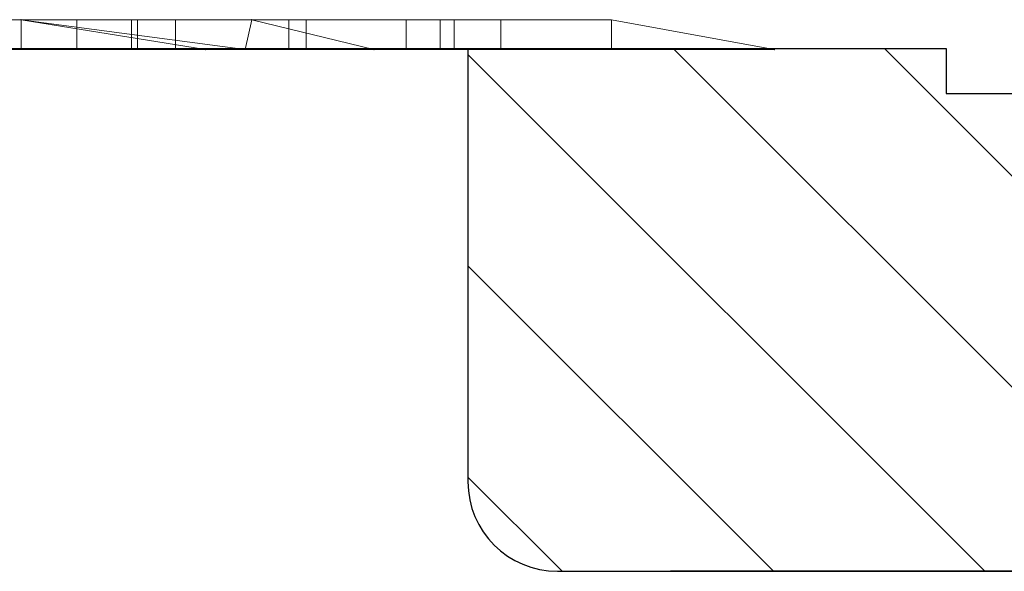
# Model space of a CAD drawing. Extents: x 14177 to 14504, y 2494 to 2693.
# Drawn here: x 14365 to 14369, y 2589 to 2591 of the extents above; entities that cross this region are included whole.
import ezdxf

# ---------------------------------------------------------------- set-up
doc = ezdxf.new("R2010")
doc.units = 0
doc.header["$MEASUREMENT"] = 0
doc.layers.add('1', color=7, linetype='Continuous')
doc.layers.add('3', color=84, linetype='Continuous')

msp = doc.modelspace()

# ---------------------------------------------------------------- linework, layer by layer
at = {"layer": '1', "color": 7, "linetype": 'Continuous'}
for p, q in [((14363.8155, 2590.4532, 0), (14368.5155, 2590.4532, 0)), ((14366.9155, 2590.4532, 0), (14366.9155, 2589.0032, 0)), ((14367.6023, 2590.4532, 0), (14369.3523, 2588.7032, 0)), ((14368.3094, 2590.4532, 0), (14370.0594, 2588.7032, 0)), ((14368.5155, 2590.4532, 0), (14368.5155, 2590.3032, 0)), ((14366.9155, 2590.4329, 0), (14368.6452, 2588.7032, 0)), ((14368.5155, 2590.3032, 0), (14368.8155, 2590.3032, 0)), ((14366.9155, 2589.7258, 0), (14367.9381, 2588.7032, 0)), ((14366.9155, 2589.0187, 0), (14367.231, 2588.7032, 0)), ((14367.2155, 2588.7032, 0), (14370.1155, 2588.7032, 0))]:
    msp.add_line(p, q, dxfattribs=at)
msp.add_arc((14367.2155, 2589.0032, 0), 0.3, 180, 270, dxfattribs=at)
at = {"layer": '1', "color": 7, "linetype": 'Continuous', "invisible_edges": 5}
msp.add_3dface([(14367.593, 2588.7032, 0), (14370.4155, 2590.4532, 0), (14370.4155, 2589.0032, 0), (14369.9317, 2588.7032, 0)], dxfattribs=at)
at = {"layer": '3', "lineweight": 0, "extrusion": (0, -1.22461e-16, -1)}
for p, q in [((14364.3081, 2590.55, 11.2731), (14365.4204, 2590.55, 11.2731)), ((14365.4204, 2590.55, 13.8194), (14364.3081, 2590.55, 13.8194)), ((14364.3081, 2590.55, 13.8194), (14365.4204, 2590.55, 13.8194)), ((14364.3081, 2590.55, 11.2731), (14365.4204, 2590.55, 11.2731)), ((14365.4204, 2590.45, 11.2731), (14365.4204, 2590.55, 11.2731)), ((14365.4204, 2590.55, 11.2731), (14366.037, 2590.45, 11.6677)), ((14365.4204, 2590.55, 11.2731), (14366.037, 2590.45, 11.6677)), ((14366.037, 2590.45, 11.6677), (14365.4204, 2590.55, 12.3901)), ((14365.4204, 2590.55, 11.2731), (14365.4204, 2590.55, 12.3901)), ((14366.3738, 2590.55, 11.2731), (14365.4204, 2590.55, 12.3901)), ((14366.037, 2590.45, 11.6677), (14365.4204, 2590.55, 12.3901)), ((14366.1921, 2590.55, 12.6232), (14365.4204, 2590.55, 13.3671)), ((14366.1695, 2590.45, 14.0008), (14365.4204, 2590.55, 13.3671)), ((14365.4204, 2590.55, 11.2731), (14365.4204, 2590.45, 11.2731)), ((14365.4204, 2590.55, 13.8194), (14366.1695, 2590.45, 14.2733)), ((14365.4204, 2590.55, 13.3671), (14366.1695, 2590.45, 14.0008)), ((14365.4204, 2590.55, 13.8194), (14366.1695, 2590.45, 14.2733)), ((14365.4204, 2590.55, 13.3671), (14365.4204, 2590.55, 13.8194)), ((14365.4204, 2590.55, 11.2731), (14365.4204, 2590.55, 13.8194)), ((14366.1921, 2590.55, 11.4859), (14365.4204, 2590.55, 12.3901)), ((14365.4204, 2590.55, 12.3901), (14365.4204, 2590.55, 13.3671)), ((14366.1921, 2590.55, 12.6232), (14365.4204, 2590.55, 13.3671)), ((14365.6069, 2590.5499, 19.4243), (14365.6069, 2590.4499, 19.4243)), ((14365.7892, 2590.5499, 18.7889), (14365.7892, 2590.4499, 18.7889)), ((14365.7892, 2590.5499, 20.0459), (14365.7892, 2590.4499, 20.0459)), ((14365.8096, 2590.5499, 19.4243), (14365.8096, 2590.4499, 19.4243)), ((14365.9371, 2590.5499, 19.9341), (14365.9371, 2590.4499, 19.9341)), ((14365.9371, 2590.5499, 18.9007), (14365.9371, 2590.4499, 18.9007)), ((14366.1695, 2590.45, 14.0008), (14366.1921, 2590.55, 13.8194)), ((14366.1695, 2590.45, 14.0008), (14366.1921, 2590.55, 12.6232)), ((14366.1921, 2590.55, 12.6232), (14366.1695, 2590.45, 14.0008)), ((14366.1921, 2590.55, 13.8194), (14366.1695, 2590.45, 14.0008)), ((14366.1921, 2590.55, 13.8194), (14366.1921, 2590.55, 12.6232)), ((14366.1921, 2590.55, 13.8194), (14366.601, 2590.45, 14.2733)), ((14366.1921, 2590.55, 13.8194), (14366.601, 2590.45, 14.2733)), ((14367.3954, 2590.55, 13.8194), (14366.1921, 2590.55, 13.8194)), ((14366.1921, 2590.55, 13.8194), (14366.1921, 2590.55, 11.4859)), ((14366.3738, 2590.55, 11.2731), (14366.1921, 2590.55, 11.4859)), ((14366.1921, 2590.55, 13.8194), (14366.3738, 2590.55, 11.2731)), ((14366.1921, 2590.55, 11.4859), (14366.1921, 2590.55, 12.6232)), ((14366.3738, 2590.55, 11.2731), (14366.1921, 2590.55, 13.8194)), ((14366.1921, 2590.55, 13.8194), (14367.3954, 2590.55, 13.8194)), ((14366.3163, 2590.5499, 18.4994), (14366.3163, 2590.4499, 18.4994)), ((14366.3163, 2590.5499, 20.3237), (14366.3163, 2590.4499, 20.3237)), ((14366.3163, 2590.5499, 20.1548), (14366.3163, 2590.4499, 20.1548)), ((14366.3163, 2590.5499, 18.6683), (14366.3163, 2590.4499, 18.6683)), ((14366.3738, 2590.45, 11.2731), (14366.3738, 2590.55, 11.2731)), ((14366.3738, 2590.55, 11.2731), (14366.3738, 2590.45, 11.2731)), ((14366.3738, 2590.55, 11.2731), (14367.3954, 2590.55, 11.2731)), ((14366.3738, 2590.55, 11.2731), (14367.3954, 2590.55, 11.2731)), ((14366.7093, 2590.5499, 19.9341), (14366.7093, 2590.4499, 19.9341)), ((14366.7093, 2590.5499, 18.9007), (14366.7093, 2590.4499, 18.9007)), ((14366.8231, 2590.5499, 19.4243), (14366.8231, 2590.4499, 19.4243)), ((14366.8689, 2590.5499, 18.7889), (14366.8689, 2590.4499, 18.7889)), ((14366.8689, 2590.5499, 20.0459), (14366.8689, 2590.4499, 20.0459)), ((14367.0258, 2590.5499, 19.4243), (14367.0258, 2590.4499, 19.4243)), ((14367.3954, 2590.55, 11.2731), (14367.3954, 2590.45, 11.2731)), ((14367.3954, 2590.55, 11.2731), (14367.9402, 2590.45, 11.6269)), ((14367.3954, 2590.55, 11.2731), (14367.3954, 2590.45, 11.2731)), ((14367.3954, 2590.55, 13.8194), (14367.9402, 2590.45, 14.2733)), ((14367.3954, 2590.55, 11.2731), (14367.9402, 2590.45, 11.6269)), ((14367.3954, 2590.55, 13.8194), (14367.9402, 2590.45, 14.2733)), ((14367.3954, 2590.55, 11.2731), (14367.3954, 2590.55, 13.8194)), ((14367.3954, 2590.55, 11.2731), (14367.3954, 2590.55, 13.8194)), ((14364.3081, 2590.45, 11.2731), (14365.4204, 2590.45, 11.2731)), ((14366.1695, 2590.45, 14.2733), (14364.7848, 2590.45, 14.2733)), ((14365.4156, 2590.4499, 26.0339), (14365.4156, 2590.4499, 24.5339)), ((14365.4156, 2590.4499, 24.5339), (14366.9156, 2590.4499, 24.5339)), ((14365.4204, 2590.45, 11.2731), (14366.037, 2590.45, 11.6677)), ((14366.3738, 2590.45, 11.2731), (14366.037, 2590.45, 11.6677)), ((14366.1695, 2590.45, 14.0008), (14366.601, 2590.45, 14.2733)), ((14366.1695, 2590.45, 14.0008), (14366.1695, 2590.45, 14.2733)), ((14366.3738, 2590.45, 11.2731), (14367.3954, 2590.45, 11.2731)), ((14367.9402, 2590.45, 14.2733), (14366.601, 2590.45, 14.2733)), ((14366.9156, 2590.4499, 26.0339), (14366.9156, 2590.4499, 24.5339)), ((14367.3954, 2590.45, 11.2731), (14367.9402, 2590.45, 11.6269)), ((14367.9402, 2590.45, 11.6269), (14367.9402, 2590.45, 14.2733))]:
    msp.add_line(p, q, dxfattribs=at)
at = {"layer": '3', "lineweight": 0, "extrusion": (0, -1, 1.22461e-16)}
for centre, radius, start, end in [((14367.2118, 19.4243, -2590.5499), 1.6049, 180, 182.8599), ((14367.1504, 19.4243, -2590.5499), 1.5435, 179.5555, 180), ((14367.1167, 19.4245, -2590.5499), 1.5098, 179.1036, 179.5555), ((14367.0109, 19.4262, -2590.5499), 1.404, 173.2681, 179.1036), ((14366.9879, 19.4131, -2590.5499), 1.3808, 182.8599, 186.0619), ((14366.873, 19.4009, -2590.5499), 1.2652, 186.0619, 190.8273), ((14366.7091, 19.4618, -2590.5499), 1.1001, 166.25, 173.2681), ((14366.6633, 19.3608, -2590.5499), 1.0517, 190.8273, 196.3054), ((14366.6055, 19.4872, -2590.5499), 0.9934, 159.163, 166.25), ((14366.5984, 19.3418, -2590.5499), 0.9841, 196.3054, 199.9598), ((14366.5209, 19.3137, -2590.5499), 0.9017, 199.9598, 203.8629), ((14366.4879, 19.5319, -2590.5499), 0.8676, 151.3075, 159.163), ((14366.4921, 19.3009, -2590.5499), 0.8702, 203.8629, 207.7501), ((14366.4533, 19.2805, -2590.5499), 0.8263, 207.7501, 211.7916), ((14366.4681, 19.5428, -2590.5499), 0.845, 147.3766, 151.3075), ((14366.4442, 19.2748, -2590.5499), 0.8155, 211.7916, 214.1833), ((14366.4579, 19.5493, -2590.5499), 0.8329, 143.4028, 147.3766), ((14366.4359, 19.2692, -2590.5499), 0.8056, 214.1833, 216.5972), ((14366.4472, 19.2059, -2590.5499), 0.779, 212.3592, 216.466), ((14366.4303, 19.6226, -2590.5499), 0.7682, 145.8491, 146.5684), ((14366.4149, 19.6331, -2590.5499), 0.7496, 145.1163, 145.8491), ((14366.3717, 19.6632, -2590.5499), 0.6969, 136.738, 145.1163), ((14367.341, 19.4243, -2590.5499), 1.5314, 180, 183.9487), ((14367.223, 19.4243, -2590.5499), 1.4134, 176.9526, 180), ((14367.0103, 19.4356, -2590.5499), 1.2004, 173.5073, 176.9526), ((14367.0045, 19.401, -2590.5499), 1.1942, 183.9487, 188.7098), ((14366.9219, 19.4456, -2590.5499), 1.1114, 170.07, 173.5073), ((14366.3668, 19.1465, -2590.5499), 0.679, 216.466, 221.0202), ((14366.8512, 19.3775, -2590.5499), 1.039, 188.7098, 195.452), ((14366.779, 19.4707, -2590.5499), 0.9664, 166.2514, 170.07), ((14366.7215, 19.4847, -2590.5499), 0.9072, 162.4455, 166.2514), ((14366.6112, 19.3112, -2590.5499), 0.79, 195.452, 203.7527), ((14366.3377, 19.1211, -2590.5499), 0.6404, 221.0202, 225.5517), ((14366.633, 19.5127, -2590.5499), 0.8144, 158.3174, 162.4455), ((14366.286, 19.7438, -2590.5499), 0.5793, 127.0874, 136.738), ((14366.5996, 19.526, -2590.5499), 0.7784, 154.2073, 158.3174), ((14366.5536, 19.2859, -2590.5499), 0.7271, 203.7527, 207.9177), ((14366.299, 19.0817, -2590.5499), 0.5852, 225.5517, 230.4017), ((14366.5532, 19.5485, -2590.5499), 0.7268, 149.8796, 154.2073), ((14366.5023, 19.2587, -2590.5499), 0.6691, 207.9177, 212.352), ((14366.544, 19.5538, -2590.5499), 0.7162, 148.8999, 149.8796), ((14366.2872, 19.0675, -2590.5499), 0.5667, 230.4017, 235.2207), ((14366.5382, 19.5573, -2590.5499), 0.7095, 147.9131, 148.8999), ((14366.2742, 19.7594, -2590.5499), 0.5598, 122.2545, 127.0874), ((14366.4893, 19.2235, -2590.5499), 0.6396, 210.3113, 216.8166), ((14366.4624, 19.6108, -2590.5499), 0.6168, 143.7751, 148.3894), ((14366.2763, 19.0517, -2590.5499), 0.5475, 235.2207, 240.1666), ((14366.3802, 19.6711, -2590.5499), 0.5149, 138.4879, 143.7751), ((14366.2702, 19.7657, -2590.5499), 0.5523, 117.3725, 122.2545), ((14366.3691, 19.1336, -2590.5499), 0.4895, 216.8166, 224.784), ((14366.3514, 19.6965, -2590.5499), 0.4765, 133.2337, 138.4879), ((14366.2755, 19.0503, -2590.5499), 0.5459, 240.1666, 250.0575), ((14366.2723, 19.7618, -2590.5499), 0.5567, 112.4557, 117.3725), ((14366.3281, 19.0929, -2590.5499), 0.4318, 224.784, 235.5484), ((14366.3151, 19.7352, -2590.5499), 0.4234, 127.4893, 133.2337), ((14366.3046, 19.7489, -2590.5499), 0.4062, 121.7948, 127.4893), ((14366.2819, 19.7385, -2590.5499), 0.5819, 107.7003, 112.4557), ((14366.2986, 19.0498, -2590.5499), 0.3796, 235.5484, 247.4425), ((14366.2956, 19.1058, -2590.5499), 0.605, 250.0575, 259.1986), ((14366.2961, 19.7626, -2590.5499), 0.39, 115.9224, 121.7948), ((14366.2885, 19.7178, -2590.5499), 0.6037, 102.9157, 107.7003), ((14366.2965, 19.7617, -2590.5499), 0.391, 104.1836, 115.9224), ((14366.3002, 19.0536, -2590.5499), 0.3837, 247.4425, 253.3889), ((14366.3024, 19.657, -2590.5499), 0.666, 98.4724, 102.9157), ((14366.3059, 19.1596, -2590.5499), 0.6597, 259.1986, 264.9362), ((14366.3068, 19.0757, -2590.5499), 0.4067, 253.3889, 259.0792), ((14366.3126, 19.6978, -2590.5499), 0.4569, 93.7763, 104.1836), ((14366.3087, 19.6149, -2590.5499), 0.7086, 94.0082, 98.4724), ((14366.3108, 19.0964, -2590.5499), 0.4278, 259.0792, 264.8176), ((14366.3163, 19.2778, -2590.5499), 0.7784, 264.9362, 270), ((14366.3163, 19.5061, -2590.5499), 0.8177, 90, 94.0082), ((14366.3163, 19.1579, -2590.5499), 0.4896, 264.8176, 270), ((14366.3154, 19.6565, -2590.5499), 0.4984, 91.8463, 93.7763), ((14366.3163, 19.6262, -2590.5499), 0.5287, 90, 91.8463), ((14366.3163, 19.2242, -2590.5499), 0.5558, 270, 272.6434), ((14366.3163, 19.5818, -2590.5499), 0.5731, 85.2115, 90), ((14366.3163, 19.3404, -2590.5499), 0.8409, 270, 273.9525), ((14366.3163, 19.4532, -2590.5499), 0.8706, 85.5222, 90), ((14366.3185, 19.1772, -2590.5499), 0.5088, 272.6434, 275.4685), ((14366.3233, 19.6647, -2590.5499), 0.4899, 79.8214, 85.2115), ((14366.3228, 19.1324, -2590.5499), 0.4638, 275.4685, 285.8014), ((14366.3236, 19.236, -2590.5499), 0.7364, 273.9525, 278.3207), ((14366.3261, 19.5777, -2590.5499), 0.7457, 80.4901, 85.5222), ((14366.3287, 19.6947, -2590.5499), 0.4593, 74.4688, 79.8214), ((14366.3295, 19.1956, -2590.5499), 0.6955, 278.3207, 282.6687), ((14366.3408, 19.0687, -2590.5499), 0.3976, 285.8014, 297.441), ((14366.3365, 19.6395, -2590.5499), 0.683, 71.9262, 80.4901), ((14366.3393, 19.733, -2590.5499), 0.4196, 68.7379, 74.4688), ((14366.3425, 19.1376, -2590.5499), 0.636, 282.6687, 287.3198), ((14366.3434, 19.7434, -2590.5499), 0.4085, 63.0591, 68.7379), ((14366.3414, 19.0676, -2590.5499), 0.3964, 297.441, 303.2638), ((14366.3457, 19.748, -2590.5499), 0.4033, 57.3251, 63.0591), ((14366.3486, 19.1179, -2590.5499), 0.6154, 287.3198, 291.9437), ((14366.3615, 19.7162, -2590.5499), 0.6024, 62.4981, 71.9262), ((14366.3326, 19.081, -2590.5499), 0.4124, 303.2638, 308.9149), ((14366.3405, 19.7398, -2590.5499), 0.413, 45.8749, 57.3251), ((14366.3573, 19.0965, -2590.5499), 0.5923, 291.9437, 296.703), ((14366.3218, 19.0943, -2590.5499), 0.4295, 308.9149, 314.615), ((14366.3594, 19.0923, -2590.5499), 0.5877, 296.703, 306.2222), ((14366.2848, 19.1319, -2590.5499), 0.4823, 314.615, 319.8374), ((14366.278, 19.6754, -2590.5499), 0.5028, 36.0362, 45.8749), ((14366.3644, 19.7218, -2590.5499), 0.596, 57.7816, 62.4981), ((14366.2556, 19.1565, -2590.5499), 0.5205, 319.8374, 325.0924), ((14366.3597, 19.7144, -2590.5499), 0.6047, 53.1167, 57.7816), ((14366.1726, 19.2144, -2590.5499), 0.6217, 325.0924, 329.6887), ((14366.2362, 19.645, -2590.5499), 0.5544, 33.7569, 36.0362), ((14366.1977, 19.6193, -2590.5499), 0.6007, 31.6106, 33.7569), ((14366.3291, 19.1336, -2590.5499), 0.6388, 306.2222, 315.1516), ((14366.1216, 19.2329, -2590.5499), 0.6752, 330.5206, 330.7143), ((14366.0646, 19.5734, -2590.5499), 0.7388, 25.0089, 29.2283), ((14366.119, 19.2343, -2590.5499), 0.678, 330.7143, 330.9075), ((14366.1029, 19.2433, -2590.5499), 0.6965, 330.9075, 335.386), ((14366.352, 19.7041, -2590.5499), 0.6176, 48.4226, 53.1167), ((14366.0033, 19.5448, -2590.5499), 0.8064, 21.0588, 25.0089), ((14366.0215, 19.2806, -2590.5499), 0.786, 335.386, 339.4747), ((14365.937, 19.5193, -2590.5499), 0.8774, 13.1855, 21.0588), ((14365.9672, 19.301, -2590.5499), 0.844, 339.4747, 343.5786), ((14366.3236, 19.6721, -2590.5499), 0.6604, 43.96, 48.4226), ((14365.8292, 19.3416, -2590.5499), 0.9879, 343.5786, 347.2244), ((14366.2932, 19.1693, -2590.5499), 0.6895, 315.1516, 320.7453), ((14365.671, 19.457, -2590.5499), 1.1506, 6.7747, 13.1855), ((14365.7421, 19.3614, -2590.5499), 1.0772, 347.2244, 350.8791), ((14366.3009, 19.6502, -2590.5499), 0.6919, 39.4743, 43.96), ((14365.5285, 19.3957, -2590.5499), 1.2936, 350.8791, 354.064), ((14365.5219, 19.4393, -2590.5499), 1.3008, 3.1452, 6.7747), ((14365.398, 19.4092, -2590.5499), 1.4248, 354.064, 357.2535), ((14365.2491, 19.4243, -2590.5499), 1.574, 0, 3.1452), ((14365.0844, 19.4243, -2590.5499), 1.7387, 357.2535, 360), ((14366.2076, 19.2393, -2590.5499), 0.8, 320.7453, 325.7449), ((14366.2365, 19.5972, -2590.5499), 0.7753, 35.3572, 39.4743), ((14366.1583, 19.5916, -2590.5499), 0.8433, 29.7618, 32.5897), ((14366.1789, 19.23, -2590.5499), 0.8189, 327.4103, 331.4178), ((14366.1327, 19.577, -2590.5499), 0.8728, 27.006, 29.7618), ((14366.1285, 19.2575, -2590.5499), 0.8764, 331.4178, 335.2258), ((14366.1117, 19.5663, -2590.5499), 0.8964, 23.0997, 27.006), ((14366.0729, 19.2832, -2590.5499), 0.9375, 335.2258, 342.8234), ((14366.0439, 19.5374, -2590.5499), 0.9701, 19.4189, 23.0997), ((14365.9987, 19.5214, -2590.5499), 1.018, 15.7256, 19.4189), ((14365.8431, 19.3542, -2590.5499), 1.178, 342.8234, 349.2134), ((14365.8848, 19.4893, -2590.5499), 1.1364, 12.3256, 15.7256), ((14365.8135, 19.4738, -2590.5499), 1.2094, 8.9169, 12.3256), ((14365.6738, 19.3864, -2590.5499), 1.3504, 349.2134, 355.1903), ((14365.6411, 19.4467, -2590.5499), 1.3839, 5.8366, 8.9169), ((14365.537, 19.4361, -2590.5499), 1.4885, 2.7507, 5.8366), ((14365.2241, 19.4243, -2590.5499), 1.8017, 355.1903, 360), ((14365.2911, 19.4243, -2590.5499), 1.7347, 0, 2.7507), ((14367.1043, 19.4243, -2590.4499), 1.4974, 177.0389, 180), ((14367.2612, 19.4243, -2590.4499), 1.6543, 180, 180.5722), ((14367.2102, 19.4238, -2590.4499), 1.6033, 180.5722, 181.1581), ((14367.0888, 19.4213, -2590.4499), 1.4819, 181.1581, 186.8142), ((14366.9098, 19.4343, -2590.4499), 1.3027, 173.751, 177.0389), ((14366.8102, 19.4452, -2590.4499), 1.2024, 168.8611, 173.751), ((14366.7457, 19.3803, -2590.4499), 1.1364, 186.8142, 193.7272), ((14366.6315, 19.4804, -2590.4499), 1.0203, 163.3261, 168.8611), ((14366.6262, 19.3511, -2590.4499), 1.0133, 193.7272, 200.7069), ((14366.5775, 19.4966, -2590.4499), 0.9639, 159.6333, 163.3261), ((14366.5147, 19.5199, -2590.4499), 0.897, 155.735, 159.6333), ((14366.4839, 19.2973, -2590.4499), 0.8612, 200.7069, 208.6046), ((14366.4925, 19.5299, -2590.4499), 0.8726, 151.8531, 155.735), ((14366.4653, 19.5444, -2590.4499), 0.8418, 147.8647, 151.8531), ((14366.456, 19.2821, -2590.4499), 0.8295, 208.6046, 212.5584), ((14366.4606, 19.5474, -2590.4499), 0.8362, 145.6366, 147.8647), ((14366.4365, 19.2697, -2590.4499), 0.8063, 212.5584, 216.5972), ((14366.4582, 19.5491, -2590.4499), 0.8333, 143.4028, 145.6366), ((14366.4117, 19.6349, -2590.4499), 0.7459, 142.371, 146.5684), ((14366.4414, 19.2022, -2590.4499), 0.7721, 212.3592, 217.4402), ((14367.3652, 19.4243, -2590.4499), 1.5556, 180, 182.9041), ((14367.2064, 19.4243, -2590.4499), 1.3968, 176.0463, 180), ((14367.1018, 19.4109, -2590.4499), 1.2919, 182.9041, 186.243), ((14366.9446, 19.4424, -2590.4499), 1.1344, 171.4226, 176.0463), ((14366.9923, 19.3989, -2590.4499), 1.1817, 186.243, 189.5758), ((14366.3417, 19.6888, -2590.4499), 0.6576, 137.7558, 142.371), ((14366.8198, 19.4612, -2590.4499), 1.0082, 164.5106, 171.4226), ((14366.8141, 19.3689, -2590.4499), 1.001, 189.5758, 193.3515), ((14366.3489, 19.1314, -2590.4499), 0.6557, 217.4402, 223.1886), ((14366.7419, 19.3517, -2590.4499), 0.9268, 193.3515, 197.1162), ((14366.6243, 19.5153, -2590.4499), 0.8054, 156.3126, 164.5106), ((14366.3169, 19.7113, -2590.4499), 0.6241, 133.1651, 137.7558), ((14366.6288, 19.3169, -2590.4499), 0.8084, 197.1162, 201.2886), ((14366.3099, 19.0948, -2590.4499), 0.6021, 223.1886, 232.3582), ((14366.5849, 19.2998, -2590.4499), 0.7614, 201.2886, 205.4437), ((14366.58, 19.5348, -2590.4499), 0.7569, 152.2038, 156.3126), ((14366.2854, 19.745, -2590.4499), 0.5779, 128.3006, 133.1651), ((14366.521, 19.2694, -2590.4499), 0.6906, 205.4437, 209.9157), ((14366.5425, 19.5545, -2590.4499), 0.7146, 147.9131, 152.2038), ((14366.5065, 19.2611, -2590.4499), 0.6739, 209.9157, 211.1253), ((14366.2765, 19.7563, -2590.4499), 0.5636, 123.4681, 128.3006), ((14366.4959, 19.2546, -2590.4499), 0.6614, 211.1253, 212.352), ((14366.502, 19.2309, -2590.4499), 0.6543, 210.3113, 214.7905), ((14366.4781, 19.6012, -2590.4499), 0.6353, 146.5778, 148.3894), ((14366.2753, 19.0499, -2590.4499), 0.5455, 232.3582, 242.2505), ((14366.4389, 19.6271, -2590.4499), 0.5883, 144.6587, 146.5778), ((14366.3906, 19.6613, -2590.4499), 0.529, 135.1626, 144.6587), ((14366.4063, 19.1644, -2590.4499), 0.5378, 214.7905, 219.9828), ((14366.2701, 19.7659, -2590.4499), 0.5521, 118.5598, 123.4681), ((14366.3722, 19.1358, -2590.4499), 0.4933, 219.9828, 225.1456), ((14366.2722, 19.7621, -2590.4499), 0.5564, 108.7479, 118.5598), ((14366.3088, 19.7426, -2590.4499), 0.4137, 123.6885, 135.1626), ((14366.2765, 19.0521, -2590.4499), 0.548, 242.2505, 247.1968), ((14366.3276, 19.091, -2590.4499), 0.4301, 225.1456, 230.8716), ((14366.3139, 19.0742, -2590.4499), 0.4084, 230.8716, 236.5501), ((14366.2844, 19.0709, -2590.4499), 0.5684, 247.1968, 252.0086), ((14366.2986, 19.7579, -2590.4499), 0.3953, 117.9351, 123.6885), ((14366.3006, 19.0541, -2590.4499), 0.3843, 236.5501, 242.4958), ((14366.2963, 19.6911, -2590.4499), 0.6313, 99.8418, 108.7479), ((14366.2903, 19.0892, -2590.4499), 0.5876, 252.0086, 256.8512), ((14366.2961, 19.7627, -2590.4499), 0.39, 112.1222, 117.9351), ((14366.2983, 19.0497, -2590.4499), 0.3793, 242.4958, 254.3895), ((14366.2982, 19.7575, -2590.4499), 0.3955, 106.2513, 112.1222), ((14366.3032, 19.1443, -2590.4499), 0.6442, 256.8512, 261.3694), ((14366.306, 19.7308, -2590.4499), 0.4233, 100.6743, 106.2513), ((14366.3066, 19.6316, -2590.4499), 0.6917, 94.6218, 99.8418), ((14366.3118, 19.0979, -2590.4499), 0.4294, 254.3895, 265.194), ((14366.3091, 19.1833, -2590.4499), 0.6836, 261.3694, 265.91), ((14366.3104, 19.7075, -2590.4499), 0.4471, 95.0529, 100.6743), ((14366.3163, 19.5109, -2590.4499), 0.8129, 90, 94.6218), ((14366.3163, 19.2848, -2590.4499), 0.7854, 265.91, 270), ((14366.3163, 19.6399, -2590.4499), 0.5149, 90, 95.0529), ((14366.315, 19.1354, -2590.4499), 0.467, 265.194, 267.6596), ((14366.3163, 19.1689, -2590.4499), 0.5006, 267.6596, 270), ((14366.3163, 19.4482, -2590.4499), 0.8755, 86.1266, 90), ((14366.3163, 19.3331, -2590.4499), 0.8336, 270, 274.9142), ((14366.3163, 19.2133, -2590.4499), 0.5449, 270, 274.9111), ((14366.3163, 19.5677, -2590.4499), 0.5871, 87.8452, 90), ((14366.318, 19.6115, -2590.4499), 0.5433, 85.5611, 87.8452), ((14366.3218, 19.6607, -2590.4499), 0.4939, 75.6118, 85.5611), ((14366.3229, 19.1375, -2590.4499), 0.4688, 274.9111, 280.4124), ((14366.3239, 19.56, -2590.4499), 0.7635, 81.8327, 86.1266), ((14366.3268, 19.2109, -2590.4499), 0.7111, 274.9142, 280.4549), ((14366.3278, 19.1105, -2590.4499), 0.4414, 280.4124, 285.873), ((14366.3302, 19.6037, -2590.4499), 0.7194, 77.5577, 81.8327), ((14366.3426, 19.7418, -2590.4499), 0.4103, 64.1317, 75.6118), ((14366.3372, 19.0776, -2590.4499), 0.4072, 285.873, 291.6768), ((14366.3372, 19.155, -2590.4499), 0.6542, 280.4549, 289.2445), ((14366.3443, 19.6676, -2590.4499), 0.654, 72.9643, 77.5577), ((14366.3403, 19.0696, -2590.4499), 0.3986, 291.6768, 297.4257), ((14366.3459, 19.7485, -2590.4499), 0.4028, 58.3843, 64.1317), ((14366.3405, 19.0693, -2590.4499), 0.3983, 297.4257, 303.1789), ((14366.3511, 19.6898, -2590.4499), 0.6306, 68.3969, 72.9643), ((14366.3583, 19.0944, -2590.4499), 0.59, 289.2445, 298.7576), ((14366.3417, 19.7418, -2590.4499), 0.4107, 52.7209, 58.3843), ((14366.3331, 19.0807, -2590.4499), 0.4119, 303.1789, 314.6609), ((14366.3615, 19.716, -2590.4499), 0.6025, 63.6697, 68.3969), ((14366.3341, 19.7317, -2590.4499), 0.4233, 47.0064, 52.7209), ((14366.262, 19.1526, -2590.4499), 0.513, 314.6609, 324.3564), ((14366.3048, 19.7003, -2590.4499), 0.4662, 41.6939, 47.0064), ((14366.364, 19.7212, -2590.4499), 0.5967, 58.9733, 63.6697), ((14366.3585, 19.0941, -2590.4499), 0.5897, 298.7576, 303.5151), ((14366.2806, 19.6788, -2590.4499), 0.4986, 36.3452, 41.6939), ((14366.3616, 19.7172, -2590.4499), 0.6014, 54.3045, 58.9733), ((14366.2144, 19.1867, -2590.4499), 0.5715, 324.3564, 327.1279), ((14366.2101, 19.6269, -2590.4499), 0.5861, 31.6106, 36.3452), ((14366.3493, 19.108, -2590.4499), 0.6063, 303.5151, 308.1739), ((14366.1611, 19.2211, -2590.4499), 0.635, 327.1279, 329.6887), ((14366.0757, 19.5796, -2590.4499), 0.726, 29.2189, 29.2283), ((14366.1076, 19.2408, -2590.4499), 0.6912, 330.5206, 334.8825), ((14366.0756, 19.5796, -2590.4499), 0.7261, 29.2094, 29.2189), ((14366.0642, 19.5732, -2590.4499), 0.7392, 24.8953, 29.2094), ((14366.3517, 19.7033, -2590.4499), 0.6185, 44.978, 54.3045), ((14366.3387, 19.1214, -2590.4499), 0.6234, 308.1739, 312.8611), ((14366.0313, 19.2766, -2590.4499), 0.7755, 334.8825, 338.8825), ((14366.0009, 19.5438, -2590.4499), 0.8089, 20.8642, 24.8953), ((14365.9499, 19.308, -2590.4499), 0.8627, 338.8825, 346.8445), ((14365.9577, 19.5274, -2590.4499), 0.8552, 16.8171, 20.8642), ((14366.3035, 19.1594, -2590.4499), 0.6752, 312.8611, 317.2742), ((14365.8468, 19.4938, -2590.4499), 0.9711, 13.1392, 16.8171), ((14366.2734, 19.6251, -2590.4499), 0.7291, 36.7531, 44.978), ((14365.6301, 19.3828, -2590.4499), 1.1912, 346.8445, 353.081), ((14365.7762, 19.4773, -2590.4499), 1.0436, 9.4507, 13.1392), ((14366.2766, 19.1842, -2590.4499), 0.7118, 317.2742, 321.7089), ((14365.6029, 19.4485, -2590.4499), 1.2192, 6.1693, 9.4507), ((14365.4485, 19.4048, -2590.4499), 1.374, 353.081, 356.8365), ((14365.4969, 19.437, -2590.4499), 1.3259, 2.8817, 6.1693), ((14365.0965, 19.4243, -2590.4499), 1.7266, 356.8365, 360), ((14365.243, 19.4243, -2590.4499), 1.5801, 0, 2.8817), ((14366.2021, 19.243, -2590.4499), 0.8067, 321.7089, 325.7449), ((14366.2332, 19.5951, -2590.4499), 0.7793, 36.0494, 36.7531), ((14366.2191, 19.5849, -2590.4499), 0.7967, 35.3572, 36.0494), ((14366.1855, 19.2258, -2590.4499), 0.8111, 327.4103, 328.4213), ((14366.1565, 19.5905, -2590.4499), 0.8455, 28.6458, 32.5897), ((14366.176, 19.2317, -2590.4499), 0.8223, 328.4213, 329.422), ((14366.1563, 19.2433, -2590.4499), 0.8451, 329.422, 335.4648), ((14366.1162, 19.5684, -2590.4499), 0.8914, 24.8558, 28.6458), ((14366.07, 19.547, -2590.4499), 0.9423, 17.2899, 24.8558), ((14366.0497, 19.292, -2590.4499), 0.9623, 335.4648, 340.9424), ((14365.9839, 19.3147, -2590.4499), 1.0319, 340.9424, 344.625), ((14365.8708, 19.485, -2590.4499), 1.151, 10.7889, 17.2899), ((14365.8505, 19.3514, -2590.4499), 1.1702, 344.625, 347.9752), ((14365.7679, 19.369, -2590.4499), 1.2547, 347.9752, 351.3332), ((14365.7236, 19.457, -2590.4499), 1.3008, 4.8681, 10.7889), ((14365.5689, 19.3993, -2590.4499), 1.456, 351.3332, 354.3358), ((14365.4493, 19.4112, -2590.4499), 1.5762, 354.3358, 357.3431), ((14365.3393, 19.4243, -2590.4499), 1.6865, 0, 4.8681), ((14365.1668, 19.4243, -2590.4499), 1.859, 357.3431, 360)]:
    msp.add_arc(centre, radius, start, end, dxfattribs=at)
at = {"layer": '3', "lineweight": 0, "extrusion": (0, -1.22461e-16, -1)}
for p in [(14365.4204, 2590.55, 12.3901), (14366.1921, 2590.55, 12.6232), (14366.1921, 2590.55, 12.6232), (14366.1921, 2590.55, 13.8194), (14366.037, 2590.45, 11.6677), (14366.601, 2590.45, 14.2733), (14367.9402, 2590.45, 11.6269)]:
    msp.add_point(p, dxfattribs=at)

doc.saveas('drawing.dxf')
